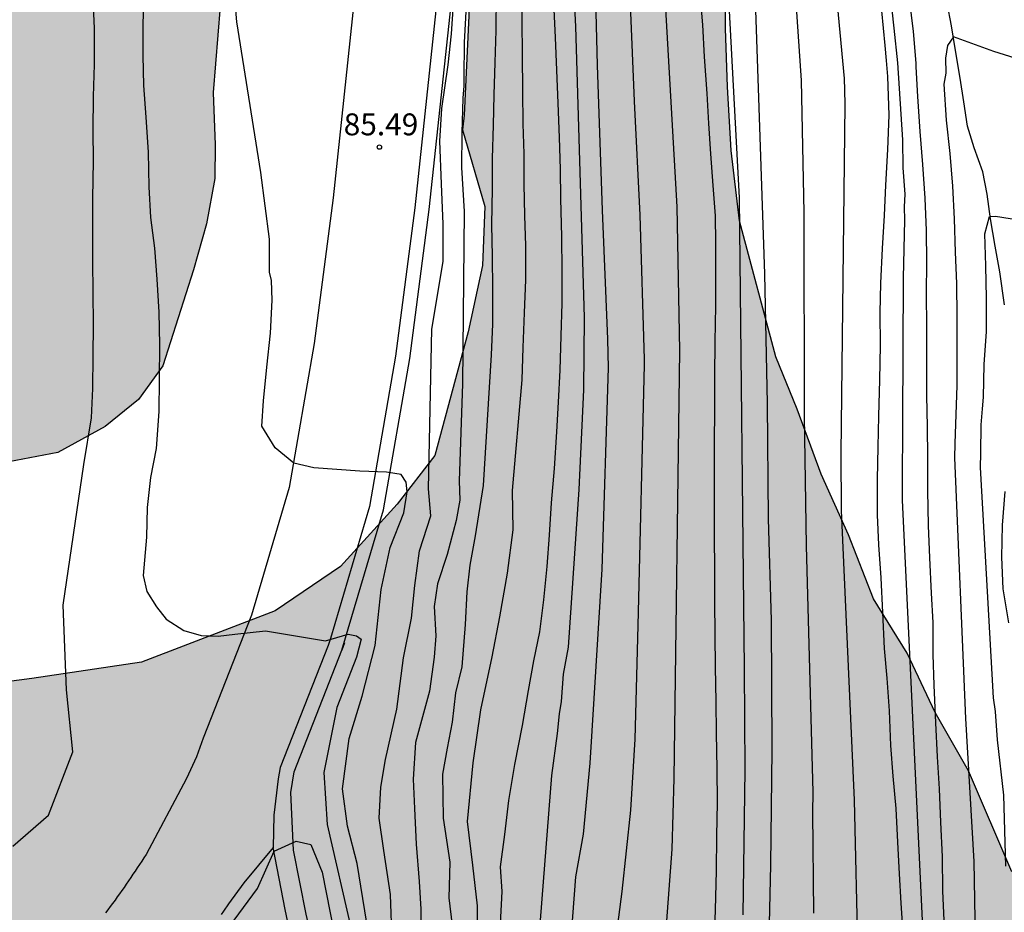
# Model space of a CAD drawing. Units: metres. Extents: x 582394 to 582746, y 4793540 to 4793790.
# Drawn here: x 582587 to 582621, y 4793637 to 4793668 of the extents above; entities that cross this region are included whole.
import ezdxf

# ---------------------------------------------------------------- set-up
doc = ezdxf.new("R2010")
doc.units = ezdxf.units.M
for name, color, linetype in [('020104', 34, 'Continuous'), ('020204', 9, 'Continuous'), ('020308', 9, 'Continuous'), ('050102', 4, 'Continuous'), ('060110', 9, 'Continuous'), ('060113', 4, 'Continuous'), ('060135', 9, 'Continuous'), ('100106', 63, 'Continuous'), ('990504', 63, 'Continuous')]:
    doc.layers.add(name, color=color, linetype=linetype)
doc.layers.add('020105', color=24, linetype='Continuous', lineweight=30)
doc.styles.add('ARIAL', font='ARIAL.TTF', dxfattribs={"height": 1})

# ---------------------------------------------------------------- blocks, each defined once
blk = doc.blocks.new('COTAPU')
blk.add_circle((0, 0), 0.075)

msp = doc.modelspace()

# ---------------------------------------------------------------- hatches: boundary and pattern name
at = {"layer": '990504'}
for points in [[(582454.196, 4793790.235), (582394.144, 4793790.236), (582394.144, 4793777.45), (582395.79, 4793777.986), (582398.498, 4793779.072), (582400.706, 4793780.112), (582406.475, 4793782.651), (582408.785, 4793783.747), (582410.902, 4793784.264), (582413.198, 4793784.364), (582415.983, 4793784.048), (582418.869, 4793782.899), (582421.227, 4793781.523), (582423.981, 4793779.757), (582428.133, 4793775.471), (582429.833, 4793772.848), (582432.936, 4793766.429), (582434.023, 4793763.745), (582435.003, 4793761.115), (582435.719, 4793759.412), (582436.376, 4793756.927), (582437.059, 4793753.646), (582437.305, 4793751.541), (582437.526, 4793749.129), (582437.582, 4793747.203), (582437.71, 4793744.9), (582437.968, 4793743.127), (582438.155, 4793741.025), (582438.269, 4793738.956), (582438.543, 4793736.872), (582438.931, 4793734.521), (582440.26, 4793729.837), (582441.096, 4793727.242), (582442.112, 4793724.781), (582443.389, 4793722.26), (582446.1, 4793717.609), (582447.655, 4793715.734), (582449.341, 4793713.476), (582450.911, 4793711.609), (582452.485, 4793709.456), (582454.126, 4793707.363), (582455.419, 4793705.333), (582456.698, 4793703.137), (582457.791, 4793700.704), (582458.632, 4793698.746), (582459.114, 4793696.833), (582459.035, 4793694.873), (582458.354, 4793691.919), (582457.776, 4793690.162), (582456.369, 4793686.342), (582455.809, 4793684.953), (582455.082, 4793682.801), (582452.858, 4793678.378), (582451.911, 4793676.83), (582449.781, 4793673.635), (582448.808, 4793671.944), (582446.92, 4793668.391), (582445.587, 4793665.679), (582445.096, 4793663.91), (582444.973, 4793661.907), (582444.943, 4793660.482), (582445.07, 4793658.413), (582445.469, 4793657.573), (582446.093, 4793656.949), (582447.698, 4793656.86), (582449.837, 4793657.216), (582452.154, 4793657.929), (582454.828, 4793658.375), (582456.522, 4793658.82), (582458.037, 4793659.354), (582459.017, 4793659.889), (582461.691, 4793660.424), (582464.098, 4793660.691), (582466.237, 4793660.691), (582468.554, 4793660.156), (582470.871, 4793659.532), (582472.743, 4793658.642), (582474.437, 4793657.394), (582476.219, 4793655.434), (582477.556, 4793653.385), (582478.626, 4793651.603), (582480.052, 4793650.267), (582481.923, 4793648.752), (582483.706, 4793647.594), (582485.667, 4793645.812), (582487.182, 4793644.832), (582488.697, 4793643.941), (582490.569, 4793642.338), (582491.727, 4793640.645), (582493.332, 4793638.774), (582494.49, 4793637.259), (582496.094, 4793635.388), (582499.421, 4793632.031), (582500.133, 4793631.033), (582500.989, 4793629.466), (582501.701, 4793627.044), (582501.416, 4793625.761), (582501.131, 4793623.196), (582500.703, 4793620.774), (582500.418, 4793618.779), (582500.846, 4793616.072), (582501.701, 4793614.647), (582502.271, 4793612.794), (582502.414, 4793611.512), (582501.986, 4793609.517), (582501.273, 4793607.38), (582501.416, 4793604.815), (582500.418, 4793602.25), (582500.108, 4793600.262), (582499.714, 4793599.08), (582499.793, 4793598.057), (582499.87, 4793597.442), (582501.167, 4793592.689), (582503.107, 4793584.919), (582503.307, 4793584.339), (582503.477, 4793583.859), (582503.647, 4793583.299), (582503.807, 4793582.709), (582504.057, 4793581.809), (582504.217, 4793581.219), (582504.357, 4793580.659), (582504.507, 4793580.099), (582504.737, 4793579.239), (582504.897, 4793578.659), (582505.037, 4793578.069), (582505.187, 4793577.469), (582505.327, 4793576.849), (582505.477, 4793576.239), (582505.617, 4793575.619), (582505.747, 4793575), (582505.897, 4793574.36), (582506.037, 4793573.71), (582506.186, 4793573.04), (582506.336, 4793572.39), (582506.466, 4793571.77), (582506.586, 4793571.14), (582506.696, 4793570.5), (582506.806, 4793569.88), (582506.916, 4793569.28), (582507.026, 4793568.71), (582507.126, 4793568.17), (582507.216, 4793567.66), (582507.336, 4793566.91), (582507.406, 4793566.4), (582507.476, 4793565.88), (582507.556, 4793565.32), (582507.726, 4793564.48), (582507.856, 4793563.96), (582507.986, 4793563.47), (582508.166, 4793562.6), (582508.256, 4793561.93), (582508.376, 4793561.27), (582508.536, 4793560.57), (582508.616, 4793559.89), (582508.606, 4793559.21), (582508.596, 4793558.48), (582508.606, 4793557.76), (582508.606, 4793557.09), (582508.626, 4793555.43), (582508.726, 4793555.03), (582508.686, 4793554.48), (582508.616, 4793553.97), (582508.546, 4793553.42), (582508.476, 4793552.8), (582508.376, 4793552.1), (582508.276, 4793551.6), (582508.126, 4793551.09), (582507.926, 4793550.61), (582507.656, 4793550.15), (582507.086, 4793549.53), (582506.086, 4793548.91), (582505.516, 4793548.74), (582504.946, 4793548.66), (582504.066, 4793548.67), (582503.446, 4793548.77), (582502.796, 4793548.92), (582502.146, 4793549.1), (582501.206, 4793549.37), (582500.626, 4793549.55), (582500.076, 4793549.71), (582499.316, 4793549.91), (582498.816, 4793550.03), (582498.316, 4793550.14), (582497.616, 4793550.28), (582496.956, 4793550.38), (582496.316, 4793550.45), (582495.676, 4793550.47), (582494.986, 4793550.47), (582494.266, 4793550.44), (582493.586, 4793550.32), (582492.966, 4793550.11), (582492.426, 4793549.801), (582492.016, 4793549.361), (582491.626, 4793548.671), (582491.406, 4793548.141), (582491.266, 4793547.531), (582491.156, 4793546.851), (582491.056, 4793546.171), (582490.986, 4793545.511), (582490.956, 4793544.841), (582490.946, 4793544.161), (582490.946, 4793543.461), (582490.956, 4793542.751), (582490.956, 4793542.251), (582490.976, 4793541.731), (582491.006, 4793541.201), (582491.056, 4793540.651), (582491.097, 4793540.241), (582554.517, 4793540.239), (582554.614, 4793540.749), (582554.754, 4793541.759), (582554.834, 4793542.379), (582554.934, 4793542.979), (582555.054, 4793543.599), (582555.204, 4793544.209), (582555.364, 4793544.819), (582555.575, 4793545.429), (582555.815, 4793546.029), (582556.085, 4793546.619), (582556.355, 4793547.199), (582556.635, 4793547.719), (582556.905, 4793548.229), (582557.145, 4793548.739), (582557.405, 4793549.299), (582557.645, 4793549.869), (582557.875, 4793550.449), (582558.105, 4793551.039), (582558.345, 4793551.609), (582558.595, 4793552.159), (582558.865, 4793552.679), (582559.115, 4793553.179), (582559.365, 4793553.629), (582560.515, 4793555.219), (582561.005, 4793555.669), (582561.485, 4793556.019), (582561.915, 4793556.289), (582562.365, 4793556.599), (582563.165, 4793557.079), (582563.785, 4793557.369), (582564.445, 4793557.579), (582565.164, 4793557.699), (582566.294, 4793557.749), (582567.074, 4793557.749), (582567.864, 4793557.709), (582568.654, 4793557.629), (582569.414, 4793557.499), (582570.144, 4793557.309), (582570.834, 4793557.069), (582571.794, 4793556.669), (582572.464, 4793556.399), (582573.144, 4793556.129), (582573.824, 4793555.879), (582574.524, 4793555.639), (582575.234, 4793555.399), (582575.934, 4793555.159), (582576.624, 4793554.929), (582577.324, 4793554.709), (582578.044, 4793554.509), (582578.784, 4793554.359), (582579.524, 4793554.249), (582580.294, 4793554.188), (582581.044, 4793554.158), (582581.764, 4793554.178), (582582.474, 4793554.308), (582583.154, 4793554.528), (582584.114, 4793554.998), (582584.704, 4793555.348), (582585.264, 4793555.708), (582585.814, 4793556.068), (582586.394, 4793556.408), (582587.014, 4793556.778), (582587.664, 4793557.158), (582588.334, 4793557.568), (582589.034, 4793557.988), (582590.094, 4793558.648), (582590.834, 4793559.058), (582591.574, 4793559.408), (582592.284, 4793559.698), (582593.004, 4793559.908), (582593.714, 4793560.018), (582594.384, 4793559.988), (582595.014, 4793559.768), (582595.554, 4793559.368), (582595.984, 4793558.878), (582596.284, 4793558.348), (582596.584, 4793557.578), (582596.744, 4793557.068), (582596.934, 4793556.568), (582597.354, 4793555.838), (582597.734, 4793555.378), (582598.183, 4793554.968), (582598.683, 4793554.618), (582599.193, 4793554.258), (582599.693, 4793553.898), (582600.393, 4793553.338), (582600.803, 4793552.968), (582601.193, 4793552.578), (582601.743, 4793551.988), (582602.093, 4793551.548), (582602.423, 4793551.088), (582602.743, 4793550.588), (582603.043, 4793550.058), (582603.363, 4793549.518), (582603.743, 4793548.988), (582604.163, 4793548.508), (582604.633, 4793548.078), (582605.133, 4793547.718), (582605.653, 4793547.458), (582606.173, 4793547.308), (582606.683, 4793547.288), (582607.403, 4793547.458), (582608.023, 4793547.868), (582608.353, 4793548.218), (582608.673, 4793548.978), (582608.663, 4793549.528), (582608.533, 4793550.048), (582608.373, 4793550.778), (582608.313, 4793551.348), (582608.333, 4793551.968), (582608.603, 4793552.828), (582608.963, 4793553.458), (582609.443, 4793554.058), (582609.813, 4793554.428), (582610.213, 4793554.778), (582610.673, 4793555.118), (582611.713, 4793555.688), (582612.313, 4793555.938), (582612.943, 4793556.158), (582613.613, 4793556.348), (582614.273, 4793556.538), (582614.933, 4793556.738), (582615.573, 4793556.978), (582616.453, 4793557.328), (582616.973, 4793557.588), (582617.453, 4793557.938), (582617.893, 4793558.368), (582618.313, 4793558.848), (582618.723, 4793559.338), (582619.143, 4793559.867), (582619.563, 4793560.447), (582619.963, 4793561.027), (582620.383, 4793561.607), (582620.853, 4793562.197), (582621.343, 4793562.817), (582621.843, 4793563.447), (582622.343, 4793564.087), (582622.823, 4793564.707), (582623.273, 4793565.307), (582623.683, 4793565.917), (582624.023, 4793566.477), (582624.383, 4793567.317), (582624.513, 4793567.867), (582624.603, 4793568.417), (582624.703, 4793568.927), (582624.833, 4793569.447), (582625.013, 4793569.927), (582625.233, 4793570.317), (582625.703, 4793570.697), (582626.533, 4793570.967), (582627.243, 4793571.197), (582627.753, 4793571.317), (582628.293, 4793571.367), (582628.883, 4793571.347), (582629.503, 4793571.237), (582630.493, 4793570.997), (582631.573, 4793570.787), (582632.333, 4793570.717), (582633.083, 4793570.687), (582633.793, 4793570.757), (582634.783, 4793571.027), (582635.353, 4793571.317), (582635.843, 4793571.687), (582636.243, 4793572.127), (582636.563, 4793572.597), (582636.873, 4793573.087), (582637.163, 4793573.597), (582637.423, 4793574.137), (582637.663, 4793574.697), (582637.873, 4793575.277), (582638.053, 4793575.887), (582638.273, 4793576.837), (582638.403, 4793577.497), (582638.513, 4793578.127), (582638.613, 4793578.707), (582638.723, 4793579.277), (582638.863, 4793579.837), (582639.023, 4793580.436), (582639.223, 4793581.046), (582639.433, 4793581.716), (582639.663, 4793582.406), (582639.893, 4793583.106), (582640.133, 4793583.796), (582640.393, 4793584.486), (582640.393, 4793584.486), (582640.393, 4793584.486), (582642.129, 4793587.465), (582642.983, 4793590.392), (582643.383, 4793591.558), (582643.813, 4793592.579), (582643.99, 4793592.812), (582644.728, 4793594.435), (582645.916, 4793595.887), (582649.683, 4793598.833), (582651.415, 4793599.805), (582653.197, 4793599.789), (582654.515, 4793599.055), (582656.308, 4793597.741), (582658.174, 4793597.608), (582659.645, 4793597.984), (582660.861, 4793599.131), (582660.93, 4793600.496), (582660.668, 4793602.311), (582660.933, 4793603.951), (582661.642, 4793605.392), (582662.899, 4793606.959), (582664.427, 4793607.466), (582668.221, 4793607.322), (582670.085, 4793607.497), (582671.948, 4793608.069), (582673.801, 4793608.804), (582674.834, 4793610.7), (582675.143, 4793612.222), (582675.241, 4793614.15), (582675.078, 4793615.864), (582674.61, 4793617.336), (582673.596, 4793619.137), (582672.423, 4793620.137), (582670.591, 4793620.534), (582668.835, 4793620.557), (582666.999, 4793619.967), (582664.918, 4793618.75), (582660.357, 4793616.2), (582657.939, 4793614.895), (582655.888, 4793613.555), (582653.89, 4793612.364), (582652.179, 4793611.459), (582650.507, 4793610.746), (582648.185, 4793609.886), (582645.897, 4793609.336), (582643.722, 4793608.905), (582641.609, 4793608.688), (582639.077, 4793608.638), (582637.249, 4793608.778), (582635.514, 4793609.076), (582633.73, 4793609.708), (582632.088, 4793610.46), (582630.535, 4793611.438), (582629.16, 4793612.459), (582628.134, 4793613.301), (582627.17, 4793614.682), (582626.259, 4793616.25), (582625.496, 4793617.973), (582624.934, 4793619.545), (582624.522, 4793620.927), (582624.047, 4793622.934), (582623.495, 4793624.284), (582622.852, 4793626.46), (582622.478, 4793628.019), (582622.127, 4793630.401), (582621.944, 4793631.939), (582621.767, 4793634.1), (582621.519, 4793636.071), (582620.908, 4793638.563), (582619.415, 4793642.02), (582618.276, 4793644.024), (582617.312, 4793646.049), (582616.157, 4793647.916), (582615.309, 4793650.109), (582614.364, 4793652.19), (582613.546, 4793654.412), (582612.817, 4793656.202), (582611.57, 4793660.862), (582611.279, 4793663.278), (582611.163, 4793665.453), (582611.092, 4793667.456), (582611.078, 4793670.163), (582611.124, 4793671.888), (582611.403, 4793674.577), (582611.877, 4793676.462), (582611.617, 4793678.812), (582611.551, 4793681.064), (582611.372, 4793683.557), (582611.024, 4793686.458), (582610.729, 4793688.397), (582610.658, 4793690.943), (582610.022, 4793693.082), (582608.708, 4793694.267), (582606.784, 4793693.165), (582605.368, 4793690.867), (582604.624, 4793688.365), (582603.877, 4793685.478), (582603.369, 4793682.528), (582602.974, 4793679.584), (582602.688, 4793676.725), (582602.547, 4793674.608), (582602.485, 4793672.045), (582602.134, 4793664.483), (582602.075, 4793663.981), (582602.842, 4793661.352), (582602.761, 4793659.331), (582602.272, 4793657.061), (582601.131, 4793652.825), (582599.837, 4793651.158), (582597.895, 4793649.025), (582595.656, 4793647.501), (582591.082, 4793645.744), (582587.324, 4793645.188), (582584.345, 4793644.801), (582580.931, 4793644.506), (582577.793, 4793644.513), (582574.958, 4793644.855), (582572.295, 4793645.489), (582569.712, 4793646.33), (582567.482, 4793647.153), (582563.529, 4793648.834), (582561.477, 4793649.574), (582559.494, 4793650.475), (582557.519, 4793651.454), (582555.872, 4793652.516), (582554.437, 4793653.604), (582551.953, 4793656.046), (582550.676, 4793657.407), (582549.689, 4793658.872), (582549.073, 4793660.184), (582548.747, 4793664.015), (582548.256, 4793665.875), (582547.411, 4793670.142), (582547.103, 4793672.154), (582546.8, 4793674.592), (582546.407, 4793677.056), (582545.842, 4793679.12), (582544.092, 4793682.874), (582543.104, 4793684.386), (582541.658, 4793686.284), (582540.362, 4793687.573), (582538.75, 4793688.412), (582537.151, 4793688.928), (582524.902, 4793689.904), (582518.289, 4793691.412), (582515.277, 4793691.883), (582512.238, 4793692.485), (582509.35, 4793694.125), (582506.837, 4793695.822), (582505.298, 4793698.315), (582504.641, 4793700.177), (582504.427, 4793702.338), (582504.638, 4793705.642), (582504.739, 4793708.449), (582504.72, 4793719.1), (582505.367, 4793724.37), (582505.676, 4793726.41), (582506.62, 4793730.06), (582507.602, 4793732.826), (582506.898, 4793734.104), (582505.413, 4793735.005), (582503.91, 4793735.44), (582502.272, 4793735.634), (582500.817, 4793735.727), (582499.402, 4793735.616), (582497.755, 4793735.064), (582496.184, 4793734.308), (582493.251, 4793732.031), (582490.356, 4793729.957), (582489.106, 4793728.78), (582487.446, 4793727.518), (582485.199, 4793725.573), (582482.944, 4793723.878), (582480.384, 4793721.597), (582478.166, 4793719.809), (582475.638, 4793718.236), (582473.279, 4793716.997), (582467.585, 4793714.957), (582465.165, 4793714.572), (582462.559, 4793714.59), (582460.528, 4793715.321), (582458.524, 4793716.475), (582456.609, 4793717.737), (582454.917, 4793719.661), (582452.477, 4793722.84), (582450.842, 4793725.161), (582449.313, 4793729.848), (582448.749, 4793732.208), (582448.452, 4793734.281), (582447.912, 4793736.915), (582447.582, 4793739.539), (582447.607, 4793741.695), (582448.13, 4793744.556), (582448.734, 4793747.519), (582451.011, 4793756.959), (582451.472, 4793759.546), (582451.974, 4793761.619), (582452.476, 4793763.931), (582453.742, 4793768.444), (582454.364, 4793770.804), (582454.938, 4793772.729), (582455.442, 4793775.132), (582455.724, 4793777.674), (582455.733, 4793780.697), (582455.45, 4793783.383), (582454.651, 4793788.446)], [(582504.826, 4793790.233), (582463.433, 4793790.234), (582463.769, 4793788.289), (582464.21, 4793784.586), (582464.503, 4793781.949), (582464.664, 4793779.216), (582464.665, 4793775.989), (582464.259, 4793772.137), (582463.3, 4793768.003), (582462.716, 4793764.451), (582462.041, 4793761.042), (582461.018, 4793757.658), (582459.961, 4793754.443), (582459.035, 4793751.251), (582458.328, 4793748.095), (582457.813, 4793744.915), (582457.194, 4793741.716), (582456.867, 4793738.783), (582456.813, 4793735.762), (582457.121, 4793733.016), (582457.519, 4793731.165), (582457.834, 4793730.233), (582459.331, 4793728.115), (582460.848, 4793726.987), (582463.176, 4793725.926), (582465.822, 4793725.746), (582470.273, 4793725.748), (582472.903, 4793726.243), (582474.96, 4793727.591), (582476.857, 4793729.137), (582478.697, 4793730.798), (582480.696, 4793732.845), (582482.752, 4793735.46), (582483.911, 4793736.623), (582485.629, 4793737.946), (582487.299, 4793739.345), (582489.298, 4793740.6), (582491.243, 4793741.626), (582493.376, 4793742.402), (582495.518, 4793743.08), (582497.627, 4793743.55), (582499.506, 4793743.901), (582503.564, 4793744.193), (582505.677, 4793744.211), (582507.26, 4793744.147), (582509.174, 4793743.773), (582510.922, 4793743.237), (582512.61, 4793742.507), (582514.262, 4793741.519), (582515.855, 4793740.43), (582518.48, 4793738.38), (582519.624, 4793737.834), (582521.31, 4793736.811), (582524.431, 4793734.53), (582527.761, 4793731.789), (582529.241, 4793730.508), (582530.707, 4793729.072), (582533.728, 4793726.72), (582536.781, 4793722.852), (582538.086, 4793720.904), (582539.53, 4793719.263), (582542.496, 4793715.263), (582543.934, 4793713.136), (582544.965, 4793711.201), (582545.935, 4793708.713), (582546.658, 4793707.017), (582547.52, 4793704.194), (582547.985, 4793702.417), (582548.819, 4793697.967), (582549.301, 4793693.907), (582549.642, 4793691.569), (582550.615, 4793685.215), (582550.96, 4793683.763), (582553.327, 4793677.257), (582554.219, 4793675.432), (582555.395, 4793673.442), (582556.605, 4793671.499), (582558.474, 4793668.015), (582559.545, 4793666.311), (582560.599, 4793664.93), (582562.225, 4793663.106), (582564.221, 4793661.033), (582565.977, 4793659.307), (582568.067, 4793657.412), (582570.409, 4793655.732), (582572.838, 4793654.257), (582575.652, 4793653.105), (582578.301, 4793652.473), (582581.212, 4793652.116), (582583.882, 4793652.155), (582586.292, 4793652.562), (582588.204, 4793652.932), (582589.837, 4793653.822), (582590.974, 4793654.739), (582591.808, 4793655.902), (582592.856, 4793659.189), (582593.307, 4793660.762), (582593.594, 4793662.319), (582593.607, 4793663.464), (582593.53, 4793665.264), (582593.777, 4793668.203), (582593.71, 4793669.895), (582593.49, 4793673.453), (582593.248, 4793675.088), (582592.906, 4793676.343), (582592.716, 4793678.144), (582592.697, 4793679.418), (582592.868, 4793681.029), (582593.178, 4793682.474), (582593.688, 4793686.284), (582595.922, 4793688.545), (582596.705, 4793690.059), (582597.152, 4793691.35), (582597.654, 4793693.016), (582598.221, 4793694.618), (582599.581, 4793698.011), (582600.86, 4793700.973), (582601.429, 4793702.497), (582601.859, 4793703.802), (582602.121, 4793705.183), (582602.132, 4793706.586), (582601.969, 4793707.681), (582601.524, 4793709.13), (582601.033, 4793711.108), (582600.209, 4793712.498), (582599.394, 4793714.155), (582598.766, 4793715.632), (582597.962, 4793717.261), (582596.179, 4793720.692), (582595.402, 4793722.528), (582594.825, 4793724.132), (582594.28, 4793725.879), (582593.667, 4793727.283), (582592.639, 4793729.206), (582591.79, 4793730.962), (582590.907, 4793732.484), (582589.67, 4793734.132), (582587.226, 4793736.878), (582586.306, 4793738.204), (582585.243, 4793739.511), (582584.247, 4793740.82), (582583.036, 4793742.697), (582580.624, 4793746.125), (582578.948, 4793747.757), (582576.883, 4793749.616), (582574.988, 4793751.066), (582572.802, 4793751.536), (582571.199, 4793750.896), (582570.485, 4793749.977), (582569.681, 4793748.479), (582569.323, 4793746.918), (582570.038, 4793744.75), (582571.22, 4793742.891), (582572.292, 4793740.524), (582572.774, 4793738.953), (582572.4, 4793737.308), (582570.862, 4793736.688), (582569.221, 4793736.631), (582567.403, 4793736.631), (582566.214, 4793736.683), (582565.66, 4793736.808), (582563.596, 4793738.331), (582562.132, 4793739.529), (582560.867, 4793740.778), (582559.383, 4793741.986), (582557.675, 4793742.963), (582555.574, 4793743.792), (582553.468, 4793744.86), (582551.773, 4793746.472), (582551.175, 4793747.992), (582551.864, 4793749.39), (582553.061, 4793750.837), (582554.666, 4793752.435), (582556.293, 4793753.852), (582558.539, 4793755.504), (582559.195, 4793756.437), (582560.159, 4793757.572), (582560.603, 4793758.436), (582560.754, 4793759.148), (582560.754, 4793759.552), (582560.577, 4793761.181), (582560.062, 4793762.953), (582559.186, 4793764.513), (582557.962, 4793766.354), (582556.771, 4793767.851), (582555.267, 4793769.159), (582552.772, 4793770.648), (582550.766, 4793771.179), (582548.893, 4793771.357), (582546.675, 4793771.226), (582544.678, 4793771.055), (582540.541, 4793770.88), (582538.153, 4793770.878), (582535.813, 4793770.943), (582533.739, 4793771.667), (582532.306, 4793772.649), (582530.63, 4793773.873), (582528.26, 4793774.76), (582526.294, 4793775.362), (582524.786, 4793776.699), (582523.989, 4793778.846), (582523.61, 4793782.919), (582522.975, 4793784.693), (582521.839, 4793786.473), (582520.543, 4793787.528), (582518.395, 4793788.48), (582516.137, 4793788.766), (582513.845, 4793788.746), (582511.778, 4793788.581), (582508.682, 4793788.242), (582506.814, 4793788.302), (582505.313, 4793789.379)]]:
    msp.add_hatch(color=256, dxfattribs=at).paths.add_polyline_path(points)

# ---------------------------------------------------------------- linework, layer by layer
at = {"layer": '020104', "flags": 128}
for points, elevation in [([(582609.083, 4793636.888), (582609.267, 4793639.341), (582609.328, 4793641.762), (582609.521, 4793656.425), (582609.436, 4793661.342), (582608.731, 4793673.727), (582608.667, 4793676.675), (582608.642, 4793680.408), (582608.672, 4793686.869), (582608.779, 4793690.283), (582608.893, 4793691.771), (582609.039, 4793692.842), (582609.412, 4793693.998), (582609.97, 4793695.049), (582610.61, 4793695.975), (582611.31, 4793696.91)], 89.5), ([(582613.466, 4793696.962), (582612.828, 4793696.025), (582612.338, 4793695.008), (582611.948, 4793693.926), (582611.606, 4793692.896), (582611.374, 4793691.756), (582611.227, 4793690.841), (582610.925, 4793687.128), (582610.931, 4793686.687), (582610.805, 4793685.496), (582610.767, 4793681.552), (582610.807, 4793677.101), (582610.916, 4793673.615), (582611.554, 4793661.648), (582611.727, 4793645.529), (582611.748, 4793642.053), (582611.682, 4793637.092)], 90.5), ([(582605.568, 4793633.269), (582605.965, 4793638.396), (582606.228, 4793639.851), (582606.453, 4793642.281), (582606.859, 4793648.93), (582607.086, 4793655.828), (582607.059, 4793656.807), (582606.87, 4793661.232), (582606.699, 4793666.199), (582606.455, 4793676.126), (582606.478, 4793681.077), (582606.55, 4793682.551), (582606.84, 4793686.975), (582607.232, 4793692.135), (582607.266, 4793692.664), (582607.325, 4793693.677), (582607.378, 4793693.885), (582607.448, 4793694.075), (582607.976, 4793695.2), (582608.394, 4793695.806), (582608.682, 4793696.121), (582608.807, 4793696.317)], 88.5), ([(582612.411, 4793628.804), (582612.639, 4793638.79), (582612.69, 4793642.747), (582612.664, 4793647.188), (582612.563, 4793650.657), (582612.528, 4793654.604), (582612.44, 4793659.046), (582611.818, 4793677.137)], 91), ([(582607.597, 4793673.798), (582607.965, 4793664.966), (582608.149, 4793661.056), (582608.307, 4793656.128), (582608.306, 4793655.932), (582608.082, 4793646.999), (582607.987, 4793643.102), (582607.835, 4793640.674), (582607.537, 4793637.888), (582606.71, 4793631.548)], 89), ([(582614.119, 4793637.142), (582614.08, 4793640.594), (582614.099, 4793641.293), (582613.864, 4793649.732), (582613.797, 4793654.185), (582613.781, 4793661.151), (582613.698, 4793665.673), (582613.228, 4793672.556)], 91.5), ([(582615.635, 4793635.579), (582615.511, 4793641.012), (582615.061, 4793650.944), (582615.051, 4793652.893), (582615.196, 4793664.847), (582615.18, 4793665.344), (582615.167, 4793665.742), (582614.52, 4793672.665)], 92), ([(582591.168, 4793668.753), (582591.124, 4793667.633), (582591.127, 4793666.525), (582591.145, 4793665.499), (582591.225, 4793664.415), (582591.3, 4793663.218), (582591.325, 4793662.027), (582591.386, 4793660.978), (582591.523, 4793659.931), (582591.604, 4793658.869), (582591.668, 4793657.735), (582591.69, 4793656.62), (582591.681, 4793655.433), (582591.666, 4793654.327), (582591.578, 4793653.065), (582591.382, 4793652.072), (582591.267, 4793651.04), (582591.248, 4793650.022), (582591.139, 4793648.71), (582591.254, 4793648.168), (582591.587, 4793647.639), (582591.921, 4793647.221), (582592.532, 4793646.83), (582593.116, 4793646.663), (582593.699, 4793646.635), (582594.275, 4793646.702), (582595.331, 4793646.813), (582597.386, 4793646.479), (582598.164, 4793646.701), (582598.442, 4793646.645), (582598.609, 4793646.533), (582598.442, 4793645.92), (582597.775, 4793644.193), (582597.331, 4793641.964), (582597.442, 4793640.18), (582598.275, 4793636.558)], 84.5), ([(582602.595, 4793635.944), (582602.595, 4793637.393), (582602.428, 4793638.786), (582602.25, 4793640.281), (582602.445, 4793642.295), (582602.705, 4793644.113), (582603.094, 4793645.931), (582603.354, 4793647.296), (582603.614, 4793648.79), (582603.809, 4793650.284), (582603.787, 4793651.626), (582604.121, 4793655.418), (582604.151, 4793656.526), (582604.2, 4793657.709), (582604.253, 4793658.84), (582604.247, 4793660.007), (582604.212, 4793661.047), (582604.192, 4793662.117), (582604.186, 4793663.16), (582604.158, 4793664.184), (582604.142, 4793665.301), (582604.138, 4793666.547), (582604.117, 4793667.711), (582604.117, 4793668.768)], 87), ([(582586.668, 4793639.443), (582587.89, 4793640.503), (582588.724, 4793642.677), (582588.502, 4793644.795), (582588.391, 4793647.694), (582589.103, 4793652.515), (582589.365, 4793654.115), (582589.409, 4793655.116), (582589.419, 4793656.244), (582589.431, 4793657.299), (582589.423, 4793658.419), (582589.411, 4793659.471), (582589.408, 4793660.628), (582589.414, 4793661.639), (582589.427, 4793662.907), (582589.424, 4793663.967), (582589.427, 4793665.12), (582589.462, 4793666.218), (582589.47, 4793667.45), (582589.42, 4793668.481)], 84), ([(582601.735, 4793636.724), (582601.623, 4793637.672), (582601.65, 4793638.897), (582601.428, 4793640.402), (582601.401, 4793641.908), (582601.568, 4793642.799), (582601.735, 4793643.69), (582601.846, 4793644.693), (582602.068, 4793645.585), (582602.179, 4793647.034), (582602.235, 4793648.149), (582602.342, 4793649.073), (582602.528, 4793650.071), (582602.793, 4793651.792), (582603.072, 4793656.273), (582603.113, 4793657.322), (582603.117, 4793658.517), (582603.101, 4793659.649), (582603.081, 4793660.722), (582603.102, 4793661.973), (582603.104, 4793663.002), (582603.144, 4793664.138), (582603.167, 4793665.178), (582603.196, 4793666.286), (582603.236, 4793667.388), (582603.238, 4793668.632)], 86.5), ([(582617.846, 4793636.891), (582617.158, 4793651.3), (582617.159, 4793651.792), (582617.164, 4793653.99), (582617.194, 4793658.916), (582617.241, 4793660.882), (582617.219, 4793661.339), (582617.242, 4793661.773), (582617.178, 4793662.681), (582617.173, 4793663.635), (582616.998, 4793666.275), (582616.875, 4793667.47), (582616.745, 4793668.627)], 93), ([(582617.388, 4793668.478), (582617.52, 4793667.35), (582617.612, 4793666.265), (582617.618, 4793666.144), (582617.668, 4793665.12), (582617.748, 4793663.923), (582617.839, 4793662.797), (582617.916, 4793661.636), (582617.967, 4793660.538), (582617.974, 4793659.454), (582617.969, 4793658.374), (582617.976, 4793657.235), (582617.982, 4793656.155), (582617.983, 4793656.065), (582617.98, 4793654.886), (582617.997, 4793653.806), (582618.014, 4793652.772), (582618.015, 4793651.621), (582618.035, 4793650.423), (582618.086, 4793649.319), (582618.142, 4793648.11), (582618.19, 4793647.099), (582618.197, 4793646.012), (582618.225, 4793644.958), (582618.289, 4793643.665), (582618.34, 4793642.502), (582618.412, 4793641.405), (582618.462, 4793640.261), (582618.512, 4793639.071), (582618.532, 4793637.913), (582618.576, 4793636.898)], 93.5), ([(582599.665, 4793636.167), (582599.609, 4793637.783), (582599.387, 4793639.288), (582599.22, 4793640.402), (582599.276, 4793641.461), (582599.443, 4793642.409), (582599.832, 4793644.137), (582600.054, 4793645.892), (582600.332, 4793647.257), (582600.443, 4793648.371), (582600.606, 4793649.558), (582600.989, 4793650.763), (582600.914, 4793651.681), (582601.026, 4793657.154), (582601.412, 4793659.476), (582601.412, 4793660.747), (582601.357, 4793662.129), (582601.297, 4793663.595), (582601.369, 4793664.716), (582601.585, 4793666.207), (582601.702, 4793667.27), (582601.773, 4793668.287)], 85.5), ([(582602.206, 4793668.243), (582602.139, 4793666.975), (582602.127, 4793665.763), (582602.121, 4793665.494), (582602.086, 4793665.07), (582602.052, 4793663.884), (582602.038, 4793662.691), (582602.131, 4793661.189), (582602.075, 4793655.275), (582601.964, 4793651.958), (582601.983, 4793651.292), (582601.864, 4793650.594), (582601.555, 4793649.43), (582601.221, 4793648.427), (582601.11, 4793647.648), (582601.166, 4793646.645), (582601.11, 4793645.92), (582600.944, 4793644.75), (582600.471, 4793642.995), (582600.388, 4793641.74), (582600.429, 4793640.737), (582600.484, 4793639.511), (582600.596, 4793638.229), (582600.651, 4793637.282), (582600.651, 4793636)], 86), ([(582605.917, 4793668.201), (582605.947, 4793667.527), (582606.246, 4793657.553), (582606.229, 4793655.08), (582606.066, 4793651.662), (582605.695, 4793646.258), (582605.529, 4793645.334), (582605.458, 4793644.402), (582605.385, 4793643.976), (582605.327, 4793643.297), (582605.133, 4793641.868), (582604.456, 4793633.269)], 88), ([(582621.717, 4793666.225), (582620.288, 4793666.669), (582618.899, 4793667.164), (582618.696, 4793666.868), (582618.625, 4793666.441), (582618.638, 4793665.926), (582618.571, 4793665.541), (582618.658, 4793664.315), (582618.782, 4793663.175), (582618.864, 4793662.056), (582618.927, 4793660.936), (582618.958, 4793659.79), (582619.011, 4793658.718), (582619.019, 4793657.583), (582619.021, 4793656.449), (582619.021, 4793655.303), (582619.02, 4793655.221), (582618.95, 4793653.24), (582618.933, 4793652.747), (582619.314, 4793643.81), (582619.603, 4793638.912), (582619.714, 4793632.299)], 94), ([(582620.694, 4793638.754), (582620.625, 4793641.193), (582620.408, 4793643.089), (582620.341, 4793644.054), (582620.27, 4793644.52), (582619.83, 4793652.418), (582619.836, 4793652.905), (582619.855, 4793653.874), (582619.9, 4793654.429), (582619.932, 4793654.829), (582619.952, 4793655.944), (582620.029, 4793657.072), (582620.037, 4793658.21), (582620.008, 4793659.327), (582619.98, 4793660.416), (582620.133, 4793661.012), (582620.348, 4793661.024), (582621.632, 4793660.821)], 94.5), ([(582593.325, 4793635.654), (582595.048, 4793637.995), (582595.618, 4793639.269), (582596.382, 4793639.611), (582596.882, 4793639.5), (582597.271, 4793638.552), (582597.827, 4793635.709)], 84)]:
    msp.add_lwpolyline(points, dxfattribs=dict(at, elevation=elevation))
at = {"layer": '020105', "flags": 128}
for points, elevation in [([(582598.859, 4793636.446), (582598.47, 4793638.843), (582598.137, 4793640.125), (582597.97, 4793641.407), (582598.192, 4793643.135), (582598.637, 4793644.584), (582599.082, 4793646.311), (582599.293, 4793648.233), (582599.597, 4793649.671), (582600.068, 4793650.861), (582600.179, 4793651.58), (582600.151, 4793651.912), (582599.971, 4793652.176), (582599.473, 4793652.259), (582598.561, 4793652.286), (582596.985, 4793652.397), (582596.293, 4793652.563), (582595.657, 4793653.089), (582595.206, 4793653.826), (582595.26, 4793654.697), (582595.374, 4793655.847), (582595.495, 4793657.02), (582595.555, 4793658.142), (582595.53, 4793658.822), (582595.46, 4793659.105), (582595.463, 4793660.233), (582595.172, 4793662.52), (582594.345, 4793667.677), (582594.15, 4793669.963)], 85), ([(582610.713, 4793636.257), (582610.751, 4793637.259), (582610.782, 4793638.602), (582610.791, 4793639.781), (582610.818, 4793640.943), (582610.8, 4793642.087), (582610.784, 4793643.309), (582610.773, 4793644.39), (582610.752, 4793645.587), (582610.735, 4793646.667), (582610.719, 4793647.849), (582610.719, 4793648.967), (582610.718, 4793650.004), (582610.709, 4793651.084), (582610.709, 4793652.283), (582610.718, 4793653.308), (582610.721, 4793654.342), (582610.722, 4793655.542), (582610.735, 4793656.722), (582610.757, 4793657.956), (582610.757, 4793658.975), (582610.756, 4793660.115), (582610.753, 4793661.04), (582610.663, 4793662.075), (582610.585, 4793663.156), (582610.515, 4793664.2), (582610.458, 4793665.232), (582610.376, 4793666.48), (582610.312, 4793667.584), (582610.211, 4793668.812)], 90), ([(582605.199, 4793668.343), (582605.25, 4793667.143), (582605.298, 4793666.026), (582605.35, 4793664.89), (582605.386, 4793663.723), (582605.42, 4793662.639), (582605.439, 4793661.619), (582605.469, 4793660.322), (582605.478, 4793659.141), (582605.485, 4793658.043), (582605.445, 4793656.927), (582605.412, 4793655.753), (582605.361, 4793654.653), (582605.299, 4793653.632), (582605.214, 4793652.381), (582605.112, 4793651.202), (582605.045, 4793650.098), (582604.962, 4793649.028), (582604.856, 4793647.877), (582604.714, 4793646.783), (582604.515, 4793645.785), (582604.323, 4793644.769), (582604.119, 4793643.575), (582603.863, 4793642.234), (582603.653, 4793641.006), (582603.514, 4793639.845), (582603.373, 4793638.738), (582603.429, 4793637.894), (582603.373, 4793636.78)], 87.5), ([(582616.434, 4793668.058), (582616.551, 4793666.866), (582616.592, 4793666.361), (582616.637, 4793665.811), (582616.685, 4793664.486), (582616.64, 4793663.305), (582616.576, 4793662.085), (582616.523, 4793661.043), (582616.459, 4793659.916), (582616.403, 4793658.729), (582616.378, 4793657.716), (582616.388, 4793656.589), (582616.372, 4793655.413), (582616.332, 4793654.175), (582616.307, 4793653.122), (582616.293, 4793651.998), (582616.292, 4793650.797), (582616.334, 4793649.763), (582616.414, 4793648.633), (582616.471, 4793647.446), (582616.532, 4793646.215), (582616.621, 4793645.197), (582616.697, 4793644.075), (582616.749, 4793642.893), (582616.825, 4793641.835), (582616.924, 4793640.732), (582616.989, 4793639.575), (582617.039, 4793638.49), (582617.099, 4793637.487), (582617.162, 4793636.477)], 92.5), ([(582620.666, 4793651.59), (582620.57, 4793650.433), (582620.553, 4793649.339), (582620.595, 4793648.254), (582620.786, 4793647.092)], 95)]:
    msp.add_lwpolyline(points, dxfattribs=dict(at, elevation=elevation))
at = {"layer": '050102'}
msp.add_polyline3d([(582598.029, 4793646.402, 84.415), (582597.943, 4793646.152, 84.408)], dxfattribs=at)
at = {"layer": '060110'}
msp.add_polyline3d([(582620.651, 4793657.981, 94.627), (582620.493, 4793659.117, 94.519), (582620.326, 4793660.002, 94.456), (582620.173, 4793660.933, 94.476), (582620.058, 4793661.775, 94.385), (582619.904, 4793662.539, 94.355), (582619.611, 4793663.368, 94.256), (582619.384, 4793664.106, 94.199), (582619.261, 4793664.94, 94.112), (582619.127, 4793665.753, 94.077), (582618.977, 4793666.703, 93.963), (582618.834, 4793667.547, 93.933), (582618.685, 4793668.32, 93.933)], dxfattribs=at)
at = {"layer": '060113'}
for points in [[(582597.943, 4793646.152, 84.408), (582599.37, 4793650.961, 84.795), (582600.27, 4793656.147, 85.12), (582600.935, 4793661.249, 85.335), (582601.832, 4793669.659, 85.457), (582601.876, 4793679.204, 85.308), (582601.817, 4793680.32, 85.3), (582601.633, 4793683.389, 85.28), (582601.352, 4793686.733, 85.228), (582601.326, 4793689.053, 85.237), (582601.379, 4793690.566, 85.228), (582601.634, 4793692.268, 85.223), (582601.808, 4793693.223, 85.209), (582602.284, 4793694.549, 85.181), (582602.924, 4793696.013, 85.184), (582603.804, 4793697.541, 85.203)], [(582596.132, 4793630.206, 81.397), (582597.111, 4793632.602, 82.631), (582597.348, 4793634.373, 83.049), (582596.725, 4793637.107, 83.685), (582596.291, 4793639.306, 83.883), (582596.192, 4793641.285, 84.053), (582596.31, 4793641.993, 84.076), (582597.943, 4793646.152, 84.408)], [(582595.545, 4793630.763, 81.397), (582596.345, 4793632.349, 82.42), (582596.47, 4793635.048, 83.424), (582596.005, 4793637.277, 83.773), (582595.594, 4793639.395, 83.923)]]:
    msp.add_polyline3d(points, dxfattribs=at)
at = {"layer": '060135'}
for points in [[(582598.516, 4793669.845, 85.577), (582597.642, 4793661.647, 85.459), (582596.991, 4793656.657, 85.247), (582596.136, 4793651.728, 84.927), (582594.851, 4793647.353, 84.553), (582593.195, 4793643.138, 84.218), (582592.962, 4793642.499, 84.174), (582592.619, 4793641.764, 84.115), (582591.234, 4793639.151, 83.993), (582591.159, 4793639.038, 83.993), (582591.084, 4793638.927, 83.992), (582591.009, 4793638.814, 83.992), (582590.934, 4793638.701, 83.991), (582590.86, 4793638.589, 83.991), (582590.785, 4793638.477, 83.99), (582590.71, 4793638.365, 83.99), (582590.634, 4793638.253, 83.99), (582590.557, 4793638.14, 83.99), (582590.481, 4793638.03, 83.99), (582590.403, 4793637.92, 83.99), (582590.324, 4793637.81, 83.99), (582590.246, 4793637.702, 83.991), (582590.169, 4793637.591, 83.992), (582590.087, 4793637.483, 83.992), (582590.007, 4793637.374, 83.993), (582589.926, 4793637.266, 83.995), (582589.843, 4793637.159, 83.996)], [(582601.335, 4793669.687, 85.498), (582600.442, 4793661.311, 85.376), (582599.779, 4793656.228, 85.162), (582598.886, 4793651.082, 84.838), (582597.554, 4793646.552, 84.46), (582597.473, 4793646.317, 84.454), (582595.83, 4793642.134, 84.12), (582595.763, 4793641.75, 84.11), (582595.614, 4793640.499, 84.006), (582595.594, 4793639.395, 83.918)], [(582595.594, 4793639.395, 83.918), (582594.581, 4793638.182, 83.939), (582594.057, 4793637.469, 84.054), (582593.886, 4793637.21, 84.049), (582593.811, 4793637.099, 84.048)]]:
    msp.add_polyline3d(points, dxfattribs=at)
at = {"layer": '100106', "flags": 128}
for points, elevation in [([(582602.485, 4793672.045), (582602.134, 4793664.483), (582602.075, 4793663.981), (582602.842, 4793661.352), (582602.761, 4793659.331), (582602.272, 4793657.061), (582601.131, 4793652.825), (582599.837, 4793651.158), (582597.895, 4793649.025), (582595.656, 4793647.501), (582591.082, 4793645.744), (582587.324, 4793645.188), (582584.345, 4793644.801)], 99.041), ([(582620.908, 4793638.563), (582619.415, 4793642.02), (582618.276, 4793644.024), (582617.312, 4793646.049), (582616.157, 4793647.916), (582615.309, 4793650.109), (582614.364, 4793652.19), (582613.546, 4793654.412), (582612.817, 4793656.202), (582611.57, 4793660.862), (582611.279, 4793663.278), (582611.163, 4793665.453), (582611.092, 4793667.456), (582611.078, 4793670.163)], 99.041), ([(582593.777, 4793668.203), (582593.53, 4793665.264), (582593.607, 4793663.464), (582593.594, 4793662.319), (582593.307, 4793660.762), (582592.856, 4793659.189), (582591.808, 4793655.902), (582590.974, 4793654.739), (582589.837, 4793653.822), (582588.204, 4793652.932), (582586.292, 4793652.562)], 41.337)]:
    msp.add_lwpolyline(points, dxfattribs=dict(at, elevation=elevation))

# ---------------------------------------------------------------- block references
at = {"layer": '020204', "rotation": 359.9987685839998}
msp.add_blockref('COTAPU', (582599.23, 4793663.389, 85.488), dxfattribs=at)

# ---------------------------------------------------------------- texts
at = {"layer": '020308', "style": 'ARIAL'}
msp.add_text('85.49', height=0.75, rotation=359.9988, dxfattribs=at).set_placement((582598.007, 4793663.794, 85.486))

doc.saveas('drawing.dxf')
